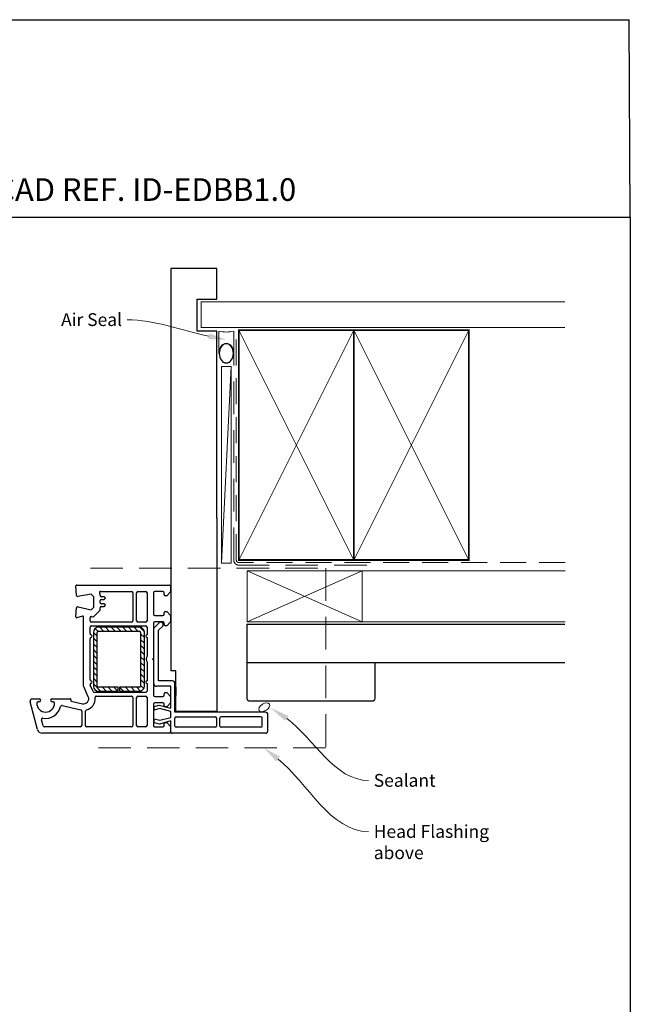
# Paper-space layout 'CC' of a CAD drawing. Units: millimetres. Extents: x -12 to 584, y 0 to 771.
# Drawn here: x 345 to 584, y 385 to 771 of the extents above; entities that cross this region are included whole.
import ezdxf
from ezdxf import colors
from ezdxf.entities.mleader import LeaderData, LeaderLine
from ezdxf.math import Vec2, Vec3

# ---------------------------------------------------------------- set-up
doc = ezdxf.new("R2010")
doc.units = ezdxf.units.MM
doc.linetypes.add('DASHED', pattern=[19.05, 12.7, -6.35])
doc.layers.add('Homerit', color=2, linetype='Continuous')
doc.styles.add('General notes', font='arial.ttf', dxfattribs={"height": 3.5})
doc.styles.get("Standard").update_dxf_attribs({"font": 'arial.ttf'})

# ---------------------------------------------------------------- blocks, each defined once
blk = doc.blocks.new('sealant')
at = {"layer": 'Homerit', "color": 9, "lineweight": 20}
blk.add_lwpolyline([(-10.46, -7), (0, -7, -0.106806), (0, 0), (-10.46, 0)], format="xyb", dxfattribs=at)
at = {"layer": 'Homerit', "color": 9, "lineweight": 20, "extrusion": (0, 0, -1)}
blk.add_ellipse((-10.46, -3.5), major_axis=(4.77, 0), ratio=0.733157, start_param=-1.570796, end_param=1.570796, dxfattribs=at)
at = {"layer": 'Homerit', "color": 7, "lineweight": 25}
blk.add_ellipse((-10.46, -3.5), major_axis=(-4.56, 0), ratio=0.728665, dxfattribs=at)

psp = doc.layouts.new('CC')

# ---------------------------------------------------------------- hatches: boundary and pattern name
at = {"lineweight": 25}
h = psp.add_hatch(dxfattribs=at)
h.set_pattern_fill('ANSI31', scale=0.5, angle=-90)
h.set_pattern_definition([(315, (418.6236, 591.5945), (1.122532, 1.122532), [])])
h.paths.add_polyline_path([(373.9, 509.79, 0.414214), (375.9, 507.79), (383.65, 507.79), (383.65, 509.29), (375.9, 509.29, -0.414214), (375.4, 509.79), (375.4, 530.79, -0.414214), (375.9, 531.29), (391.9, 531.29, -0.414214), (392.4, 530.79), (392.4, 509.79, -0.414214), (391.9, 509.29), (384.15, 509.29), (384.15, 507.79), (391.9, 507.79, 0.414214), (393.9, 509.79), (393.9, 530.79, 0.414196), (391.9, 532.79), (375.9, 532.79, 0.414214), (373.9, 530.79)])

# ---------------------------------------------------------------- linework, layer by layer
for p in [(-0.55, 770.56), (583.97, 693.24)]:
    psp.add_line(p, (583.59, 770.56))
at = {"color": 7}
for p, q in [((422.28, 673.18), (404.28, 673.18)), ((422.28, 661.18), (422.28, 673.18)), ((414.57, 661.18), (422.28, 661.18)), ((404.21, 575.44), (404.17, 515.78))]:
    psp.add_line(p, q, dxfattribs=at)
at = {"color": 7, "lineweight": 25}
for p, q in [((422.21, 575.44), (422.21, 499.78)), ((367.08, 548.57), (367.08, 548.57)), ((367.29, 545.28), (367.1, 548.99)), ((367.1, 548.99), (367.1, 548.99)), ((367.4, 549.31), (403.6, 549.31)), ((404.1, 548.81), (404.1, 546.61)), ((367.79, 544.81), (367.79, 544.81)), ((373.1, 545.74), (367.87, 544.81)), ((374.1, 544.74), (373.1, 545.74)), ((374.1, 540.6), (374.1, 544.74)), ((376.45, 545.92), (376.41, 545.96)), ((376.6, 545.21), (376.6, 545.56)), ((376.77, 546.81), (388.85, 546.81)), ((378.1, 544.71), (377.1, 544.71)), ((377.1, 543.71), (378.1, 543.71)), ((389.35, 546.31), (389.35, 535.31)), ((390.85, 535.31), (390.85, 546.31)), ((391.35, 546.81), (394.4, 546.81)), ((394.9, 546.31), (394.9, 535.31)), ((397.4, 546.31), (397.4, 537.91)), ((401.1, 546.81), (397.9, 546.81)), ((401.6, 545.61), (401.6, 546.31)), ((402.6, 545.11), (402.1, 545.11)), ((404.1, 546.61), (402.6, 545.11)), ((367.11, 536.82), (367.29, 540.34)), ((367.91, 540.8), (373.1, 539.6)), ((373.1, 539.6), (374.1, 540.6)), ((376.6, 542.41), (376.6, 543.21)), ((376.6, 539.77), (376.6, 540.41)), ((376.6, 539.77), (376.6, 539.77)), ((378.1, 541.91), (377.1, 541.91)), ((377.1, 540.91), (378.1, 540.91)), ((369.72, 537.12), (367.49, 536.52)), ((367.49, 536.52), (367.49, 536.52)), ((369.72, 537.12), (369.72, 537.12)), ((370.1, 509.81), (370.1, 536.83)), ((372.6, 535.31), (372.6, 536.52)), ((373.21, 537), (373.62, 536.91)), ((374.08, 537.04), (376.45, 539.41)), ((374.08, 537.04), (374.08, 537.04)), ((397.9, 537.41), (401.1, 537.41)), ((401.6, 537.91), (401.6, 538.41)), ((402.1, 538.91), (402.6, 538.91)), ((402.6, 538.91), (404.1, 537.41)), ((404.1, 537.41), (404.1, 534.91)), ((372.6, 530.29), (372.6, 532.81)), ((388.85, 534.81), (373.1, 534.81)), ((373.1, 533.31), (394.4, 533.31)), ((391.9, 532.79), (375.9, 532.79)), ((394.4, 534.81), (391.35, 534.81)), ((394.9, 532.81), (394.9, 529.81)), ((397.4, 534.41), (397.4, 520.61)), ((397.6, 532.41), (399.8, 534.62)), ((397.6, 510.7), (397.6, 532.41)), ((401.1, 534.91), (397.9, 534.91)), ((399.41, 531.63), (401.06, 533.28)), ((400.75, 534.59), (400.32, 534.74)), ((401.6, 533.91), (401.6, 534.41)), ((402.6, 533.41), (402.1, 533.41)), ((404.1, 534.91), (402.6, 533.41)), ((372.6, 512.29), (372.6, 528.32)), ((373.9, 530.79), (373.9, 509.79)), ((375.4, 509.79), (375.4, 530.79)), ((375.9, 531.29), (391.9, 531.29)), ((392.4, 530.79), (392.4, 509.79)), ((393.9, 509.79), (393.9, 530.79)), ((394.9, 528.81), (394.9, 521.5)), ((399.41, 511.83), (399.41, 531.63)), ((397.4, 520.61), (397.1, 520.31)), ((397.1, 520.31), (397.4, 520.01)), ((394.9, 519.12), (394.9, 511.81)), ((397.4, 520.01), (397.4, 506.21)), ((406.21, 515.78), (404.21, 515.78)), ((406.21, 499.78), (406.21, 515.78)), ((371.93, 505.61), (370.1, 509.81)), ((372.68, 510.14), (372.68, 510.14)), ((373.79, 507.61), (372.68, 510.14)), ((383.65, 509.29), (375.9, 509.29)), ((383.65, 507.79), (383.65, 509.29)), ((384.15, 509.29), (384.15, 507.79)), ((391.9, 509.29), (384.15, 509.29)), ((394.9, 510.81), (394.9, 507.81)), ((404.21, 509.7), (398.6, 509.7)), ((404.81, 511.83), (399.41, 511.83)), ((404.21, 501.1), (404.21, 509.7)), ((405.81, 499.53), (405.81, 510.83)), ((406.21, 509.35), (406.21, 506.05)), ((350.1, 504.81), (352.7, 504.81)), ((357.8, 504.81), (364.79, 504.81)), ((371.93, 505.61), (371.93, 505.61)), ((394.4, 507.31), (374.24, 507.31)), ((375.07, 505.81), (388.85, 505.81)), ((375.9, 507.79), (383.65, 507.79)), ((384.15, 507.79), (391.9, 507.79)), ((389.35, 505.31), (389.35, 494.31)), ((390.85, 494.31), (390.85, 505.31)), ((391.35, 505.81), (394.4, 505.81)), ((394.9, 505.31), (394.9, 494.31)), ((397.9, 505.71), (401.1, 505.71)), ((401.6, 506.21), (401.6, 506.71)), ((402.1, 507.21), (402.6, 507.21)), ((402.6, 507.21), (404.1, 505.71)), ((404.1, 505.71), (404.1, 503.21)), ((352.01, 492.79), (349.18, 503.62)), ((352.7, 503.61), (352.25, 503.61)), ((358.25, 503.61), (357.8, 503.61)), ((361.7, 502.15), (368.96, 500.45)), ((365.09, 504.43), (365.04, 504.25)), ((365.26, 503.88), (369.64, 502.86)), ((365.26, 503.88), (365.26, 503.88)), ((397.4, 502.71), (397.4, 494.31)), ((397.74, 501.78), (399.72, 502.31)), ((397.74, 500.38), (397.74, 501.78)), ((399.87, 500.95), (397.74, 500.38)), ((401.1, 503.21), (397.9, 503.21)), ((399.72, 502.31), (404.21, 501.1)), ((404.21, 499.78), (399.87, 500.95)), ((401.6, 502.21), (401.6, 502.71)), ((402.6, 501.71), (402.1, 501.71)), ((404.1, 503.21), (402.6, 501.71)), ((368.96, 500.45), (368.96, 500.45)), ((369.35, 499.97), (369.35, 494.31)), ((370.85, 494.31), (370.85, 499.97)), ((399.87, 496.37), (404.21, 497.53)), ((404.21, 497.53), (404.21, 499.78)), ((441.21, 499.53), (405.81, 499.53)), ((405.81, 494.13), (405.81, 497.23)), ((422.21, 499.78), (406.21, 499.78)), ((406.31, 497.73), (421.61, 497.73)), ((422.11, 497.23), (422.11, 494.13)), ((423.41, 494.13), (423.41, 497.23)), ((439.41, 497.73), (423.91, 497.73)), ((439.91, 494.13), (439.91, 497.23)), ((442.21, 492.33), (442.21, 498.53)), ((354.23, 494.18), (353.58, 496.59)), ((353.58, 496.59), (353.58, 496.59)), ((368.85, 493.81), (354.71, 493.81)), ((388.85, 493.81), (371.35, 493.81)), ((394.4, 493.81), (391.35, 493.81)), ((397.74, 496.94), (399.87, 496.37)), ((397.74, 495.44), (397.74, 496.94)), ((399.84, 494.87), (397.74, 495.44)), ((397.91, 493.81), (401.1, 493.81)), ((404.21, 496.14), (399.84, 494.87)), ((401.6, 494.31), (401.6, 495.01)), ((401.6, 494.31), (401.6, 494.31)), ((402.1, 495.51), (402.6, 495.51)), ((402.6, 495.51), (404.1, 494.01)), ((404.1, 494.01), (404.1, 491.81)), ((404.21, 492.33), (404.21, 496.14)), ((421.61, 493.63), (406.31, 493.63)), ((439.41, 493.63), (423.91, 493.63)), ((353.95, 491.31), (353.95, 491.31)), ((403.6, 491.31), (353.95, 491.31)), ((404.21, 491.83), (404.21, 492.33)), ((405.21, 491.33), (404.71, 491.33)), ((441.21, 491.33), (405.21, 491.33))]:
    psp.add_line(p, q, dxfattribs=at)
at = {"color": 7}
psp.add_lwpolyline([(-0.54, 693.24), (583.97, 693.24), (583.97, -0.09), (-0.54, -0.09)], close=True, dxfattribs=at)
at = {"color": 7, "lineweight": 25}
for centre, radius, start, end in [((367.4, 549.01), 0.3, 90, 183.0085), ((403.6, 548.81), 0.5, 360, 90), ((367.79, 545.31), 0.5, 183.0091, 270), ((367.79, 545.31), 0.5, 270, 278.862), ((376.77, 546.31), 0.5, 90, 223.682), ((376.1, 545.56), 0.5, 360, 44.6331), ((377.1, 545.21), 0.5, 180, 270), ((377.1, 543.21), 0.5, 90, 180), ((378.1, 544.21), 0.5, 270, 90), ((388.85, 546.31), 0.5, 360, 90), ((391.35, 546.31), 0.5, 90, 180), ((394.4, 546.31), 0.5, 0, 90), ((397.9, 546.31), 0.5, 90, 180), ((401.1, 546.31), 0.5, 360, 90), ((402.1, 545.61), 0.5, 180, 270), ((367.79, 540.31), 0.5, 76.9986, 176.2504), ((376.1, 539.77), 0.5, 315, 360), ((377.1, 542.41), 0.5, 180, 270), ((377.1, 540.41), 0.5, 90, 180), ((378.1, 541.41), 0.5, 270, 90), ((367.41, 536.81), 0.3, 176.9884, 285.0035), ((369.8, 536.83), 0.3, 360, 104.9975), ((373.1, 536.52), 0.5, 76.9986, 179.9266), ((373.73, 537.4), 0.5, 256.9954, 315), ((397.9, 537.91), 0.5, 180, 270), ((401.1, 537.91), 0.5, 270, 360), ((402.1, 538.41), 0.5, 90, 180), ((373.1, 535.31), 0.5, 180, 270), ((373.1, 532.81), 0.5, 90, 180), ((375.9, 530.79), 2, 90, 180), ((388.85, 535.31), 0.5, 270, 360), ((391.35, 535.31), 0.5, 180, 270), ((391.9, 530.79), 2, 0.0035, 90), ((394.4, 535.31), 0.5, 270, 360), ((394.4, 532.81), 0.5, 360, 90), ((397.9, 534.41), 0.5, 90, 180), ((400.16, 534.27), 0.5, 71.0617, 135), ((400.49, 533.84), 0.8, 315, 71.0617), ((401.1, 534.41), 0.5, 360, 90), ((402.1, 533.91), 0.5, 180, 270), ((373.1, 530.29), 0.5, 180, 258.9346), ((373.1, 528.33), 0.5, 101.5321, 181.0598), ((372.9, 529.31), 0.5, 281.5418, 77.9888), ((375.9, 530.79), 0.5, 90, 180), ((391.9, 530.79), 0.5, 360, 90), ((394.9, 529.31), 0.5, 90, 270), ((397.1, 520.31), 2.5, 151.6436, 208.3564), ((373.1, 512.29), 0.5, 180, 258.9345), ((373.14, 510.34), 0.5, 104.0159, 203.5833), ((372.9, 511.31), 0.5, 284.0091, 77.9888), ((375.9, 509.79), 2, 180, 270), ((375.9, 509.79), 0.5, 180, 270), ((391.9, 509.79), 0.5, 270, 0), ((391.9, 509.79), 2, 270, 360), ((394.9, 511.31), 0.5, 90, 270), ((398.6, 510.7), 1, 180, 270), ((404.81, 510.83), 1, 0, 90), ((350.17, 503.8), 1.01, 94.2568, 190.3828), ((352.7, 504.21), 0.6, 270, 90), ((357.8, 504.21), 0.6, 90, 270), ((364.8, 504.51), 0.3, 344.977, 91.1475), ((370.1, 504.81), 2, 256.8552, 23.579), ((370.1, 504.81), 4.5, 284.4773, 5.6329), ((374.25, 507.81), 0.5, 203.5861, 269.4369), ((375.07, 505.31), 0.5, 90, 186.71), ((388.85, 505.31), 0.5, 360, 90), ((391.35, 505.31), 0.5, 90, 180), ((394.4, 507.81), 0.5, 270, 0), ((394.4, 505.31), 0.5, 0, 90), ((397.9, 506.21), 0.5, 180, 270), ((401.1, 506.21), 0.5, 270, 360), ((402.1, 506.71), 0.5, 90, 180), ((355.25, 503.11), 3.5, 180, 360), ((355.25, 503.11), 6, 259.547, 347.1422), ((358.25, 503.11), 0.5, 360, 90), ((361.58, 501.66), 0.5, 76.856, 167.148), ((365.33, 504.18), 0.3, 165.0085, 256.8496), ((397.9, 502.71), 0.5, 90, 180), ((401.1, 502.71), 0.5, 360, 90), ((402.1, 502.21), 0.5, 180, 270), ((354.07, 496.72), 0.5, 79.5488, 195.0112), ((368.85, 499.97), 0.5, 360, 76.8628), ((371.35, 499.97), 0.5, 104.4773, 179.6822), ((406.31, 497.23), 0.5, 90, 180), ((421.61, 497.23), 0.5, 0, 90), ((423.91, 497.23), 0.5, 90, 180), ((439.41, 497.23), 0.5, 0, 90), ((441.23, 498.55), 0.98, 358.7254, 90.8723), ((354.71, 494.31), 0.5, 194.9981, 270.2326), ((368.85, 494.31), 0.5, 270, 360), ((371.35, 494.31), 0.5, 180, 270), ((388.85, 494.31), 0.5, 270, 360), ((391.35, 494.31), 0.5, 180, 270), ((394.4, 494.31), 0.5, 270, 0), ((397.9, 494.31), 0.5, 180, 271.2661), ((401.1, 494.31), 0.5, 270, 360), ((402.1, 495.01), 0.5, 90, 180), ((406.31, 494.13), 0.5, 180, 270), ((421.61, 494.13), 0.5, 270, 0), ((423.91, 494.13), 0.5, 180, 270), ((439.41, 494.13), 0.5, 270, 0), ((353.95, 493.31), 2, 194.9985, 270.0017), ((403.6, 491.81), 0.5, 270, 0), ((404.71, 491.83), 0.5, 179.8753, 270), ((441.21, 492.33), 1, 270, 0)]:
    psp.add_arc(centre, radius, start, end, dxfattribs=at)
at = {"color": 7}
psp.add_arc((352.29, 503.07), 0.54, 94.0681, 175.9319, dxfattribs=at)
at = {"layer": 'Homerit', "color": 7, "lineweight": 5}
psp.add_line((427.84, 634.79), (424.03, 557.89), dxfattribs=at)
at = {"layer": 'Homerit', "color": 7, "lineweight": 25, "const_width": 0.4}
psp.add_lwpolyline([(558.47, 660.09), (416.05, 660.09), (416.05, 650.09), (558.47, 650.09)], dxfattribs=at)
at = {"layer": 'Homerit', "color": 7, "linetype": 'DASHED', "lineweight": 13}
psp.add_lwpolyline([(480.84, 557.09), (430.84, 557.09, -0.414214), (428.84, 559.09), (428.84, 648.64)], format="xyb", dxfattribs=at)
at = {"layer": 'Homerit', "color": 7, "linetype": 'DASHED', "lineweight": 5, "ltscale": 0.8}
psp.add_lwpolyline([(558.47, 558.09), (430.84, 558.09, -0.414214), (429.84, 559.09), (429.84, 648.09)], format="xyb", dxfattribs=at)
at = {"layer": 'Homerit', "color": 7, "lineweight": 35, "const_width": 0.7}
for points in [[(430.84, 559.09), (430.84, 649.09), (475.84, 649.09), (475.84, 559.09)], [(475.84, 559.09), (475.84, 649.09), (520.84, 649.09), (520.84, 559.09)]]:
    psp.add_lwpolyline(points, close=True, dxfattribs=at)
at = {"layer": 'Homerit', "color": 7, "lineweight": 5}
for points in [[(430.84, 559.09), (475.84, 649.09)], [(430.84, 649.09), (475.84, 559.09)], [(475.84, 559.09), (520.84, 649.09)], [(475.84, 649.09), (520.84, 559.09)], [(434.04, 534.89), (479.04, 554.89)], [(434.04, 554.89), (479.04, 534.89)], [(558.47, 534.89), (479.04, 534.89), (479.04, 554.89), (558.47, 554.89)]]:
    psp.add_lwpolyline(points, dxfattribs=at)
at = {"layer": 'Homerit', "color": 7, "lineweight": 15}
psp.add_lwpolyline([(424.03, 634.79), (424.03, 557.89), (427.84, 557.89), (427.84, 634.79)], close=True, dxfattribs=at)
at = {"layer": 'Homerit', "color": 7, "linetype": 'DASHED', "lineweight": 5}
psp.add_lwpolyline([(372.8, 555.89), (464.8, 555.89), (464.8, 485.59), (372.8, 485.59)], dxfattribs=at)
at = {"layer": 'Homerit', "color": 7, "lineweight": 18}
psp.add_lwpolyline([(434.04, 534.89), (479.04, 534.89), (479.04, 554.89), (434.04, 554.89)], close=True, dxfattribs=at)
at = {"layer": 'Homerit', "color": 7, "lineweight": 30, "const_width": 0.5}
psp.add_lwpolyline([(558.47, 518.89), (434.04, 518.89), (434.04, 533.89), (558.47, 533.89)], dxfattribs=at)
psp.add_lwpolyline([(434.04, 518.89), (434.04, 504.89, 0.414214), (435.04, 503.89), (483.04, 503.89, 0.414214), (484.04, 504.89), (484.04, 518.89)], format="xyb", close=True, dxfattribs=at)
at = {"layer": 'Homerit', "color": 7, "lineweight": 9}
psp.add_ellipse((440.77, 501.47), major_axis=(2.02, 1.26), ratio=0.585016, start_param=-3.141592653589793, end_param=3.141592653589793, dxfattribs=at)
at = {"layer": 'Homerit', "color": 7}
for points in [[(448.91, 496.14), (443.25, 501.3), (450.32, 498)], [(445.44, 480.3), (440.71, 485.59), (446.9, 482.13)]]:
    psp.add_solid(points, dxfattribs=at)

# ---------------------------------------------------------------- block references
at = {"layer": 'Homerit', "color": 7, "xscale": -0.8275862068965517, "yscale": 0.8275862068965517, "zscale": 0.8275862068965517, "rotation": 270}
psp.add_blockref('sealant', (428.84, 648.64), dxfattribs=at)

# ---------------------------------------------------------------- texts
at = {"insert": (120.29, 708.51), "char_height": 8.8563, "attachment_point": 1}
psp.add_mtext_dynamic_manual_height_columns('    DATE: March 2022 ^I^ISCALE: 1:3 ^I^ICAD REF. ID-EDBB1.0', width=2233.5852, gutter_width=44.28, heights=[0], dxfattribs=at)

# ---------------------------------------------------------------- next in the draw order: texts
at = {"layer": 'Homerit', "color": 7, "char_height": 5, "attachment_point": 1, "style": 'General notes', "bg_fill": 3, "box_fill_scale": 1.5, "bg_fill_color": 9, "bg_fill_transparency": 0}
for s, insert, width in [('{\\C0;Sealant}', (483.61, 475.38), 26.488), ('Head Flashing above', (483.61, 455.38), 45.5886)]:
    psp.add_mtext(s, dxfattribs=dict(at, insert=insert, width=width))

# ---------------------------------------------------------------- next in the draw order: leaders
at = {"layer": 'Homerit', "color": 7}
ml = psp.add_multileader_mtext('Standard', dxfattribs=at)
ml.set_content('{\\C7;Air Seal}', color=3, style='General notes')
ml.set_leader_properties(color=7, lineweight=13)
ml.build(insert=Vec2(0, 0))
ml.multileader.update_dxf_attribs({"leader_type": 2, "dogleg_length": 10, "arrow_head_size": 7})
ctx = ml.context
ctx.base_point, ctx.char_height, ctx.arrow_head_size, ctx.plane_origin = Vec3(359.15, 653.14), 5, 7, Vec3(722.5, 763.12)
ctx.text_align_type = 2
notes = []
notes.append((ctx, [(1, (1, 1, 0), (397.12, 653.14), (-1, 0), 10, [(1, [(425.94, 645.31)], 0, [])])]))
ctx.mtext.insert, ctx.mtext.width, ctx.mtext.defined_height, ctx.mtext.alignment, ctx.mtext.line_spacing_style, ctx.mtext.flow_direction = Vec3(385.12, 655.68), 26.488, 6.82, 3, 2, 5
ctx.mtext.has_bg_fill, ctx.mtext.bg_color, ctx.mtext.bg_scale_factor, ctx.mtext.bg_transparency, ctx.mtext.use_window_bg_color = 1, -1023410167, 1.5, 0, 1
for ctx, leaders in notes:
    for number, flags, end, landing, length, lines in leaders:
        leader = LeaderData()
        leader.index, (leader.has_last_leader_line, leader.has_dogleg_vector, leader.attachment_direction) = number, flags
        leader.last_leader_point, leader.dogleg_vector, leader.dogleg_length = Vec3(end), Vec3(landing), length
        for number, points, colour, breaks in lines:
            line = LeaderLine()
            line.index, line.vertices, line.color, line.breaks = number, Vec3.list(points), colors.encode_raw_color(colour), breaks
            leader.lines.append(line)
        ctx.leaders.append(leader)

# ---------------------------------------------------------------- next in the draw order: linework, layer by layer
at = {"color": 7}
for p, q in [((404.28, 673.18), (404.21, 575.44)), ((414.57, 648.73), (414.57, 661.18)), ((422.28, 648.73), (414.57, 648.73)), ((422.21, 575.44), (422.28, 648.73))]:
    psp.add_line(p, q, dxfattribs=at)
at = {"layer": 'Homerit', "color": 7, "linetype": 'ByBlock', "lineweight": 13, "end_tangent": (1, 0)}
for points, start_tangent in [([(449.62, 497.07), (481.61, 472.83)], (0.797118, -0.603823)), ([(446.17, 481.22), (481.61, 452.83)], (0.780566, -0.625074))]:
    psp.add_spline(points, degree=3, dxfattribs=dict(at, start_tangent=start_tangent))

doc.saveas('drawing.dxf')
